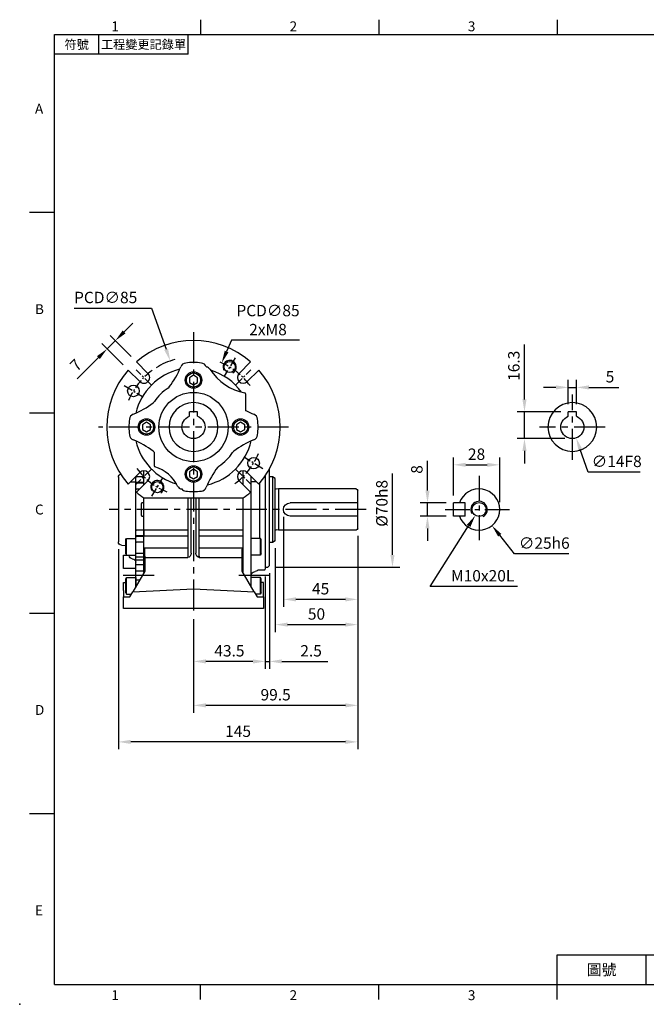
# Model space of a CAD drawing. Extents: x -21 to 920, y -12 to 588.
# Drawn here: x -21 to 359, y -12 to 585 of the extents above; entities that cross this region are included whole.
import ezdxf
from ezdxf.enums import TextEntityAlignment as Align

# ---------------------------------------------------------------- set-up
doc = ezdxf.new("R2010")
doc.units = 0
doc.header["$LTSCALE"] = 15
doc.header["$MEASUREMENT"] = 0
doc.linetypes.add('CENTER', pattern=[2, 1.25, -0.25, 0.25, -0.25])
doc.layers.get('0').update_dxf_attribs({"linetype": 'CONTINUOUS'})
doc.layers.get('Defpoints').update_dxf_attribs({"linetype": 'CONTINUOUS'})
for name, color, linetype in [('CEN', 2, 'CENTER'), ('DIM', 3, 'CONTINUOUS'), ('HAT', 1, 'CONTINUOUS'), ('MAIN', 7, 'CONTINUOUS'), ('THIN', 1, 'CONTINUOUS')]:
    doc.layers.add(name, color=color, linetype=linetype)
doc.styles.add('ATTDEF', font='txt')
doc.styles.get("Standard").update_dxf_attribs({"font": 'SIMPLEX.SHX'})
doc.dimstyles.new('C', dxfattribs={"dimscale": 3, "dimtxt": 2.3, "dimasz": 2.5, "dimexe": 1, "dimexo": 1, "dimgap": 1, "dimtad": 1, "dimtoh": 1, "dimdec": 4, "dimdsep": 46, "dimtxsty": 'Standard', "dimcen": 0, "dimclrd": 256, "dimclre": 256, "dimclrt": 256, "dimadec": 0, "dimazin": 0, "dimtfac": 0.6, "dimtdec": 4, "dimtofl": 0, "dimtmove": 0, "dimatfit": 3, "dimfxl": 0, "dimtolj": 1, "dimarcsym": 0})
doc.dimstyles.new('L', dxfattribs={"dimscale": 3, "dimtxt": 2.3, "dimasz": 2.5, "dimexe": 1.5, "dimexo": 1.5, "dimgap": 1, "dimtad": 1, "dimdec": 3, "dimdsep": 46, "dimtxsty": 'Standard', "dimcen": 0, "dimclrd": 256, "dimclre": 256, "dimclrt": 256, "dimaunit": 1, "dimazin": 2, "dimtfac": 0.6, "dimtdec": 3, "dimtmove": 0, "dimatfit": 3, "dimfxl": 0, "dimtolj": 1, "dimarcsym": 0})

# ---------------------------------------------------------------- blocks, each defined once
blk = doc.blocks.new('GJA420')
at = {"color": 0}
for p, q in [((29.5, 195), (29.5, 192)), ((65.5, 195), (65.5, 192)), ((101.5, 195), (101.5, 192)), ((0, 192), (275, 192)), ((0, 0), (0, 192)), ((9, 188), (9, 192)), ((27, 188), (27, 192)), ((27, 188), (0, 188)), ((0, 156), (-5, 156)), ((0, 115.5), (-5, 115.5)), ((0, 75), (-5, 75)), ((0, 34.5), (-5, 34.5)), ((101.5, 6), (275, 6)), ((101.5, 0), (101.5, 6)), ((119.5, 0), (119.5, 6)), ((0, 0), (275, 0)), ((29.5, -3), (29.5, 0)), ((65.5, -3), (65.5, 0)), ((101.5, -3), (101.5, 0))]:
    blk.add_line(p, q, dxfattribs=at)
blk.add_point((-7, -4), dxfattribs=at)
for s, p in [('1', (11.5, 192.66)), ('2', (47.5, 192.66)), ('3', (83.5, 192.66)), ('A', (-3.91, 176)), ('B', (-3.91, 135.5)), ('C', (-3.91, 95)), ('D', (-3.91, 54.5)), ('E', (-3.91, 14)), ('1', (11.5, -3.16)), ('2', (47.5, -3.16)), ('3', (83.5, -3.16))]:
    blk.add_text(s, height=2, dxfattribs=at).set_placement(p)
at = {"color": 0, "attachment_point": 5}
for s, insert, char_height, width in [('{\\f標楷體|b0|i0|c136|p65;符號}', (4.51, 190), 1.8, 6), ('{\\fDFKai-SB|b0|i0|c136|p65;工程變更記錄單}', (18, 190), 1.8, 17.9481), ('\\f標楷體|b0|i0|c136|p65;圖號', (110.5, 3), 2.2, 7)]:
    blk.add_mtext(s, dxfattribs=dict(at, insert=insert, char_height=char_height, width=width))
at = {"color": 4, "style": 'ATTDEF'}
blk.add_attdef('料號', text='', height=2.5, dxfattribs=at).set_placement((120.5, 3), align=Align.MIDDLE_LEFT)
for tag, p in [('比例', (200.5, 3)), ('版本', (236.5, 3))]:
    blk.add_attdef(tag, text='', height=2.5, dxfattribs=at).set_placement(p, align=Align.MIDDLE_CENTER)
blk = doc.blocks.new('A$C35af4b1a')
at = {"layer": 'MAIN'}
for p, q in [((-49.5, -31.1), (-47.77, -30.1)), ((-49.5, -68.9), (-49.5, -31.1)), ((-47.77, -30.1), (-47.77, -69.9)), ((-47.77, -30.1), (-46, -30.1)), ((-99.5, -61.5), (-99.5, -38.5)), ((-98.5, -37.5), (-51.5, -37.5)), ((-51.5, -37.5), (-51.5, -62.5)), ((-99.5, -46), (-58.5, -46)), ((-99.5, -54), (-58.5, -54)), ((-98.5, -62.5), (-51.5, -62.5)), ((-51.5, -62.5), (-50.16, -62.3)), ((-49.5, -68.9), (-47.77, -69.9)), ((-47.77, -69.9), (-46, -69.9))]:
    blk.add_line(p, q, dxfattribs=at)
at = {"layer": 'MAIN', "ltscale": 0.2}
blk.add_line((-51.5, -37.5), (-50.16, -37.7), dxfattribs=at)
at = {"layer": 'MAIN'}
for centre, radius, start, end in [((-98.5, -38.5), 1, 90, 180), ((-50.04, -36.91), 0.8, 261.53168, 312.34541), ((-58.5, -50), 4, 270, 90), ((-98.5, -61.5), 1, 180, 270), ((-50.04, -63.09), 0.8, 47.65459, 98.46832)]:
    blk.add_arc(centre, radius, start, end, dxfattribs=at)
blk = doc.blocks.new('*D11')
at = {"layer": 'Defpoints', "color": 0}
for p in [(138.79, 288), (183.79, 276.5), (138.79, 233.52)]:
    blk.add_point(p, dxfattribs=at)
at = {"layer": 'DIM', "lineweight": -2}
for p, q in [((138.79, 283.5), (138.79, 229.02)), ((183.79, 272), (183.79, 229.02)), ((176.29, 233.52), (146.29, 233.52))]:
    blk.add_line(p, q, dxfattribs=at)
at = {"layer": 'DIM'}
for points in [[(146.29, 234.77), (146.29, 232.27), (138.79, 233.52)], [(176.29, 234.77), (176.29, 232.27), (183.79, 233.52)]]:
    blk.add_solid(points, dxfattribs=at)
at = {"layer": 'DIM', "insert": (161.29, 239.97), "char_height": 6.9, "attachment_point": 5}
blk.add_mtext('\\A1;45', dxfattribs=at)
blk = doc.blocks.new('*D12')
at = {"layer": 'Defpoints', "color": 0}
for p in [(183.79, 276.5), (133.79, 269.1), (183.79, 218.22)]:
    blk.add_point(p, dxfattribs=at)
at = {"layer": 'DIM', "lineweight": -2}
for p, q in [((183.79, 272), (183.79, 213.72)), ((133.79, 264.6), (133.79, 213.72)), ((141.29, 218.22), (176.29, 218.22))]:
    blk.add_line(p, q, dxfattribs=at)
at = {"layer": 'DIM'}
for points in [[(141.29, 219.47), (141.29, 216.97), (133.79, 218.22)], [(176.29, 219.47), (176.29, 216.97), (183.79, 218.22)]]:
    blk.add_solid(points, dxfattribs=at)
at = {"layer": 'DIM', "insert": (158.79, 224.67), "char_height": 6.9, "attachment_point": 5}
blk.add_mtext('\\A1;50', dxfattribs=at)
blk = doc.blocks.new('*D13')
at = {"layer": 'Defpoints', "color": 0}
for p in [(183.79, 276.5), (84.29, 226), (84.29, 169.26)]:
    blk.add_point(p, dxfattribs=at)
at = {"layer": 'DIM', "lineweight": -2}
for p, q in [((183.79, 272), (183.79, 164.76)), ((84.29, 221.5), (84.29, 164.76)), ((176.29, 169.26), (91.79, 169.26))]:
    blk.add_line(p, q, dxfattribs=at)
at = {"layer": 'DIM'}
for points in [[(91.79, 170.51), (91.79, 168.01), (84.29, 169.26)], [(176.29, 170.51), (176.29, 168.01), (183.79, 169.26)]]:
    blk.add_solid(points, dxfattribs=at)
at = {"layer": 'DIM', "insert": (134.04, 175.71), "char_height": 6.9, "attachment_point": 5}
blk.add_mtext('\\A1;99.5', dxfattribs=at)
blk = doc.blocks.new('*D14')
at = {"layer": 'Defpoints', "color": 0}
for p in [(127.79, 251.8), (130.29, 254), (130.29, 195.9)]:
    blk.add_point(p, dxfattribs=at)
at = {"layer": 'DIM', "lineweight": -2}
for p, q in [((127.79, 247.3), (127.79, 191.4)), ((130.29, 249.5), (130.29, 191.4)), ((120.29, 195.9), (112.79, 195.9)), ((127.79, 195.9), (130.29, 195.9)), ((137.79, 195.9), (165.75, 195.9))]:
    blk.add_line(p, q, dxfattribs=at)
at = {"layer": 'DIM'}
for points in [[(120.29, 197.15), (120.29, 194.65), (127.79, 195.9)], [(137.79, 197.15), (137.79, 194.65), (130.29, 195.9)]]:
    blk.add_solid(points, dxfattribs=at)
at = {"layer": 'DIM', "insert": (155.52, 202.35), "char_height": 6.9, "attachment_point": 5}
blk.add_mtext('\\A1;2.5', dxfattribs=at)
blk = doc.blocks.new('*D15')
at = {"layer": 'Defpoints', "color": 0}
for p in [(127.79, 251.8), (84.29, 226), (84.29, 195.9)]:
    blk.add_point(p, dxfattribs=at)
at = {"layer": 'DIM', "lineweight": -2}
for p, q in [((127.79, 247.3), (127.79, 191.4)), ((84.29, 221.5), (84.29, 191.4)), ((120.29, 195.9), (91.79, 195.9))]:
    blk.add_line(p, q, dxfattribs=at)
at = {"layer": 'DIM'}
for points in [[(91.79, 197.15), (91.79, 194.65), (84.29, 195.9)], [(120.29, 197.15), (120.29, 194.65), (127.79, 195.9)]]:
    blk.add_solid(points, dxfattribs=at)
at = {"layer": 'DIM', "insert": (106.04, 202.35), "char_height": 6.9, "attachment_point": 5}
blk.add_mtext('\\A1;43.5', dxfattribs=at)
blk = doc.blocks.new('*D16')
at = {"layer": 'Defpoints', "color": 0}
for p in [(183.79, 276.5), (38.79, 268.4), (38.79, 147.11)]:
    blk.add_point(p, dxfattribs=at)
at = {"layer": 'DIM', "lineweight": -2}
for p, q in [((183.79, 272), (183.79, 142.61)), ((38.79, 263.9), (38.79, 142.61)), ((176.29, 147.11), (46.29, 147.11))]:
    blk.add_line(p, q, dxfattribs=at)
at = {"layer": 'DIM'}
for points in [[(46.29, 148.36), (46.29, 145.86), (38.79, 147.11)], [(176.29, 148.36), (176.29, 145.86), (183.79, 147.11)]]:
    blk.add_solid(points, dxfattribs=at)
at = {"layer": 'DIM', "insert": (111.29, 153.56), "char_height": 6.9, "attachment_point": 5}
blk.add_mtext('\\A1;145', dxfattribs=at)
blk = doc.blocks.new('*D19')
at = {"layer": 'Defpoints', "color": 0}
for p in [(226.03, 292), (241.76, 292), (241.76, 284)]:
    blk.add_point(p, dxfattribs=at)
at = {"layer": 'DIM', "lineweight": -2}
for p, q in [((226.03, 299.5), (226.03, 317.6)), ((237.26, 292), (221.53, 292)), ((226.03, 284), (226.03, 292)), ((237.26, 284), (221.53, 284)), ((226.03, 276.5), (226.03, 269))]:
    blk.add_line(p, q, dxfattribs=at)
at = {"layer": 'DIM'}
for points in [[(224.78, 299.5), (227.28, 299.5), (226.03, 292)], [(224.78, 276.5), (227.28, 276.5), (226.03, 284)]]:
    blk.add_solid(points, dxfattribs=at)
at = {"layer": 'DIM', "insert": (219.58, 312.3), "char_height": 6.9, "attachment_point": 5, "rotation": 90}
blk.add_mtext('\\A1;8', dxfattribs=at)
blk = doc.blocks.new('*D20')
at = {"layer": 'Defpoints', "color": 0}
for p in [(269.76, 315.11), (241.76, 292), (269.76, 288)]:
    blk.add_point(p, dxfattribs=at)
at = {"layer": 'DIM', "lineweight": -2}
for p, q in [((241.76, 296.5), (241.76, 319.61)), ((269.76, 292.5), (269.76, 319.61)), ((249.26, 315.11), (262.26, 315.11))]:
    blk.add_line(p, q, dxfattribs=at)
at = {"layer": 'DIM'}
for points in [[(249.26, 316.36), (249.26, 313.86), (241.76, 315.11)], [(262.26, 316.36), (262.26, 313.86), (269.76, 315.11)]]:
    blk.add_solid(points, dxfattribs=at)
at = {"layer": 'DIM', "insert": (255.76, 321.56), "char_height": 6.9, "attachment_point": 5}
blk.add_mtext('\\A1;28', dxfattribs=at)
blk = doc.blocks.new('M10')
at = {"layer": 'MAIN'}
blk.add_circle((0, 0), 4.25, dxfattribs=at)
at = {"layer": 'THIN'}
blk.add_arc((0, 0), 5, 300.0912, 210, dxfattribs=at)
blk = doc.blocks.new('A$Ca2fe3042')
at = {"layer": 'MAIN'}
for p, q in [((-8.5, 4), (-15.5, 4)), ((-15.5, -4), (-15.5, 4)), ((-8.5, -4), (-8.5, 4)), ((-8.5, -4), (-15.5, -4))]:
    blk.add_line(p, q, dxfattribs=at)
blk.add_arc((0, 0), 12.5, 198.66292, 161.33708, dxfattribs=at)
at = {"layer": 'HAT'}
blk.add_blockref('M10', (0, 0), dxfattribs=at)
blk = doc.blocks.new('*D21')
at = {"layer": 'Defpoints', "color": 0}
for p in [(259.54, 291.59), (254.98, 284.41)]:
    blk.add_point(p, dxfattribs=at)
at = {"layer": 'DIM', "lineweight": -2}
for p, q in [((227.65, 241.38), (250.96, 278.08)), ((280.65, 241.38), (227.65, 241.38))]:
    blk.add_line(p, q, dxfattribs=at)
at = {"layer": 'DIM'}
blk.add_solid([(249.91, 278.75), (252.02, 277.41), (254.98, 284.41)], dxfattribs=at)
at = {"layer": 'DIM', "insert": (259.46, 247.83), "char_height": 6.9, "attachment_point": 5}
blk.add_mtext('\\A1;M10x20L', dxfattribs=at)
blk = doc.blocks.new('*D22')
at = {"layer": 'Defpoints', "color": 0}
for p in [(249.43, 297.74), (265.1, 278.26)]:
    blk.add_point(p, dxfattribs=at)
at = {"layer": 'DIM', "lineweight": -2}
for p, q in [((278.83, 261.2), (269.8, 272.42)), ((311.73, 261.2), (278.83, 261.2))]:
    blk.add_line(p, q, dxfattribs=at)
at = {"layer": 'DIM'}
blk.add_solid([(270.78, 273.2), (268.83, 271.64), (265.1, 278.26)], dxfattribs=at)
at = {"layer": 'DIM', "insert": (296.78, 267.65), "char_height": 6.9, "attachment_point": 5}
blk.add_mtext('\\A1;∅25h6', dxfattribs=at)
blk = doc.blocks.new('*D24')
at = {"layer": 'Defpoints', "color": 0}
for p in [(129.29, 323), (204.82, 323), (129.29, 253)]:
    blk.add_point(p, dxfattribs=at)
at = {"layer": 'DIM', "lineweight": -2}
for p, q in [((204.82, 260.5), (204.82, 309.86)), ((133.79, 253), (209.32, 253))]:
    blk.add_line(p, q, dxfattribs=at)
at = {"layer": 'DIM'}
blk.add_solid([(203.57, 260.5), (206.07, 260.5), (204.82, 253)], dxfattribs=at)
at = {"layer": 'DIM', "insert": (198.37, 291.75), "char_height": 6.9, "attachment_point": 5, "rotation": 90}
blk.add_mtext('\\A1;%%C70h8', dxfattribs=at)
blk = doc.blocks.new('_None')
blk = doc.blocks.new('A$C885441d6')
at = {"layer": 'MAIN'}
for p, q in [((-46, -50), (-46, -25.3)), ((-43.5, -29.39), (-43.5, -31.11)), ((-30, -34.95), (-30, -26.55)), ((30, -34.95), (30, -26.55)), ((-43.5, -31.11), (-43.5, -68.89)), ((-40, -34.01), (-40, -67.58)), ((-38.19, -33.24), (-35, -33.24)), ((-35, -33.24), (-35, -30.05)), ((-35, -96.94), (-35, -30.05)), ((30.5, -30.27), (30, -30.18)), ((30.5, -33.7), (30, -33.6)), ((30.5, -34), (30, -33.89)), ((30.5, -30.27), (34.5, -30.27)), ((30.5, -33.7), (34.5, -33.7)), ((30.5, -34), (34.5, -34)), ((35, -30.11), (35, -30.05)), ((35, -33.24), (35, -30.05)), ((35, -33.53), (35, -30.11)), ((38.19, -33.24), (35, -33.24)), ((35, -33.82), (35, -33.53)), ((35, -37.58), (35, -33.82)), ((45.5, -30.4), (45.5, -69.6)), ((32.63, -37.58), (34.5, -37.58)), ((35, -37.58), (34.5, -37.58)), ((35, -62.42), (35, -37.58)), ((-30, -88.28), (-30, -43)), ((30, -88.28), (30, -43)), ((30, -45.7), (30.3, -46)), ((30.3, -46), (30.5, -46)), ((30.5, -46), (31.26, -46)), ((31.56, -53.7), (31.56, -46.3)), ((-46, -84), (-46, -50)), ((30, -54.3), (30.3, -54)), ((31.26, -54), (30.3, -54)), ((30, -62.42), (34.5, -62.42)), ((35, -62.42), (34.5, -62.42)), ((35, -66.18), (35, -62.42)), ((-43.5, -68.89), (-43.5, -72.95)), ((-41, -68.27), (-40.6, -67.58)), ((-41, -76.89), (-41, -68.27)), ((-40.6, -67.58), (-35, -67.58)), ((-40.6, -77.58), (-40.6, -67.58)), ((-35, -77.58), (-35, -67.58)), ((30, -66), (34.5, -66)), ((30, -66.3), (34.5, -66.3)), ((30, -69.73), (34.5, -69.73)), ((35, -66.47), (35, -66.18)), ((35, -69.89), (35, -66.47)), ((40.6, -67.58), (35, -67.58)), ((35, -77.58), (35, -67.58)), ((35, -76.35), (35, -69.89)), ((41, -68.27), (40.6, -67.58)), ((40.6, -77.58), (40.6, -67.58)), ((41, -76.89), (41, -68.27)), ((43.6, -71.6), (41, -71.74)), ((-43.5, -72.95), (-43.5, -75.84)), ((-43.5, -75.84), (-43.5, -86)), ((-41, -76.89), (-40.6, -77.58)), ((-40.6, -77.58), (-35, -77.58)), ((30, -76.76), (34.5, -76.76)), ((35, -78.47), (35, -76.35)), ((40.6, -77.58), (35, -77.58)), ((39, -77.89), (39, -77.58)), ((41, -76.89), (40.6, -77.58)), ((30, -78.88), (34.5, -78.88)), ((30, -80.78), (34.5, -80.78)), ((30, -83.56), (34.5, -83.56)), ((35, -80.29), (35, -78.47)), ((35, -83.2), (35, -80.29)), ((35, -87.12), (35, -83.2)), ((37.1, -79.89), (36.9, -79.9)), ((-45, -85), (-46, -84)), ((-43.5, -85), (-45, -85)), ((-43.5, -86), (-43.5, -86.2)), ((-43.2, -86.5), (-43.5, -86.2)), ((-40, -86.5), (-43.2, -86.5)), ((-36.83, -87.69), (-37.36, -87.64)), ((30, -87.47), (34.5, -87.47)), ((35, -92.72), (35, -87.12)), ((-41, -91.99), (-40.6, -91.29)), ((-41, -100.6), (-41, -91.99)), ((-40.6, -91.29), (-35, -91.29)), ((-40.6, -101.29), (-40.6, -91.29)), ((-35, -96.94), (-35, -91.29)), ((32.61, -92.81), (34.5, -92.81)), ((40.6, -91.29), (35, -91.29)), ((35, -91.29), (35, -96.94)), ((35, -95.81), (35, -92.72)), ((41, -91.99), (40.6, -91.29)), ((40.6, -101.29), (40.6, -91.29)), ((41, -100.6), (41, -91.99)), ((-41, -100.6), (-40.6, -101.29)), ((-40.6, -101.29), (-37.51, -101.29)), ((34.49, -96.05), (34.5, -96.05)), ((35, -96.94), (35, -95.81)), ((40.6, -101.29), (37.51, -101.29)), ((41, -100.6), (40.6, -101.29))]:
    blk.add_line(p, q, dxfattribs=at)
at = {"layer": 'MAIN', "flags": 128}
for points in [[(35, -30.11), (34.99, -30.14), (34.96, -30.17), (34.92, -30.2), (34.85, -30.23), (34.78, -30.25), (34.69, -30.26), (34.6, -30.27), (34.5, -30.27)], [(35, -33.53), (34.99, -33.57), (34.96, -33.6), (34.92, -33.63), (34.85, -33.65), (34.78, -33.67), (34.69, -33.69), (34.6, -33.7), (34.5, -33.7)], [(35, -33.82), (34.99, -33.85), (34.96, -33.89), (34.92, -33.92), (34.85, -33.94), (34.78, -33.97), (34.69, -33.98), (34.6, -33.99), (34.5, -34)], [(35, -66.18), (34.99, -66.15), (34.96, -66.11), (34.92, -66.08), (34.85, -66.06), (34.78, -66.03), (34.69, -66.02), (34.6, -66.01), (34.5, -66)], [(35, -66.47), (34.99, -66.43), (34.96, -66.4), (34.92, -66.37), (34.85, -66.35), (34.78, -66.33), (34.69, -66.31), (34.6, -66.3), (34.5, -66.3)], [(35, -69.89), (34.99, -69.86), (34.96, -69.83), (34.92, -69.8), (34.85, -69.77), (34.78, -69.75), (34.69, -69.74), (34.6, -69.73), (34.5, -69.73)], [(35, -95.81), (34.99, -95.86), (34.96, -95.9), (34.92, -95.94), (34.85, -95.98), (34.78, -96.01), (34.69, -96.03), (34.6, -96.04), (34.5, -96.05)]]:
    blk.add_lwpolyline(points, dxfattribs=at)
at = {"layer": 'MAIN'}
for centre, radius, start, end in [((43.5, -30.4), 2, 0, 72.61195), ((43.5, -69.6), 2, 273, 0), ((34.54, -76.3), 0.46, 264.69489, 353.46252), ((34.54, -78.42), 0.46, 264.69515, 353.46226), ((34.5, -80.28), 0.496, 269.56405, 359.55769), ((34.56, -83.11), 0.446, 261.95012, 348.5785), ((37, -81.9), 2, 93, 180), ((37, -77.89), 2, 273, 0), ((-40, -88.5), 2, 45.42275, 90), ((-37.19, -85.65), 2, 225.42275, 265), ((-37, -89.68), 2, 0, 85), ((34.56, -87.03), 0.446, 261.95114, 348.57805), ((34.62, -92.02), 0.794, 261.2164, 298.4968)]:
    blk.add_arc(centre, radius, start, end, dxfattribs=at)
at = {"layer": 'MAIN', "extrusion": (0, 0, -1)}
for centre, major_axis, start_param, end_param in [((31.26, -46.3), (0.302, 0), 4.712389, 6.283185), ((31.26, -53.7), (-0.302, 0), 3.141593, 4.712389)]:
    blk.add_ellipse(centre, major_axis=major_axis, ratio=0.994522, start_param=start_param, end_param=end_param, dxfattribs=at)
blk = doc.blocks.new('MT本體-前-右')
at = {"layer": 'CEN'}
for p, q in [((-46.16, -90), (-23.84, -90)), ((23.84, -90), (46.16, -90))]:
    blk.add_line(p, q, dxfattribs=at)
at = {"layer": 'MAIN'}
for p, q in [((-30, -62.42), (-30, -43.08)), ((-3.5, -62.42), (-3.5, -43)), ((-1.5, -43), (-1.5, -76.52)), ((1.5, -76.52), (1.5, -43)), ((3.5, -43), (3.5, -62.42)), ((30, -62.42), (30, -43.08)), ((-30, -62.42), (-3.5, -62.42)), ((-30, -66), (-30, -62.42)), ((-3.5, -66), (-3.5, -62.42)), ((3.5, -62.42), (3.5, -66)), ((3.5, -62.42), (30, -62.42)), ((30, -62.42), (30, -66)), ((-30, -73.15), (-30, -66)), ((-3.5, -66), (-30, -66)), ((-3.5, -73.15), (-3.5, -66)), ((3.5, -66), (3.5, -73.15)), ((30, -66), (3.5, -66)), ((30, -73.15), (30, -66)), ((-3.5, -73.15), (-30, -73.15)), ((-30, -74.77), (-30, -73.15)), ((-30, -78.99), (-30, -74.77)), ((-29.5, -78.37), (-29.5, -74.06)), ((-3.5, -78.37), (-3.5, -73.15)), ((30, -73.15), (3.5, -73.15)), ((3.5, -73.15), (3.5, -78.37)), ((29.5, -78.37), (29.5, -74.06)), ((30, -74.77), (30, -73.15)), ((30, -78.99), (30, -74.77)), ((42.5, -77.75), (39.27, -77.58)), ((-30, -80.78), (-30, -78.99)), ((-30, -83.56), (-30, -80.78)), ((-30, -87.47), (-30, -83.56)), ((-29.5, -79.13), (-29.5, -78.37)), ((-29.5, -87.41), (-29.5, -79.13)), ((-3.5, -79.13), (-29.5, -79.13)), ((-3.5, -78.37), (-3.5, -79.13)), ((3.5, -78.37), (3.5, -79.13)), ((29.5, -79.13), (3.5, -79.13)), ((29.5, -78.37), (29.5, -79.13)), ((29.5, -79.13), (29.5, -87.41)), ((30, -80), (30, -78.99)), ((30, -80), (30, -81.36)), ((30, -82.98), (30, -81.36)), ((30, -82.98), (30, -83.61)), ((42.5, -85.75), (42.5, -77.75)), ((-36.77, -100), (-29.5, -87.41)), ((-30, -88.28), (-30, -87.47)), ((29.5, -87.41), (36.77, -100)), ((30, -87.42), (30, -83.61)), ((30, -87.42), (30, -88.28)), ((35, -85.75), (42.5, -85.75)), ((-42.5, -94.25), (-41, -94.25)), ((-42.5, -99), (-42.5, -94.25)), ((42.5, -94.25), (41, -94.25)), ((42.5, -99), (42.5, -94.25)), ((-42.5, -103), (-42.5, -99)), ((-36.77, -100), (-38.5, -103)), ((0, -98.07), (-36.77, -100)), ((36.77, -100), (0, -98.07)), ((38.5, -103), (36.77, -100)), ((42.5, -99), (42.5, -103)), ((-42.5, -103), (-42.5, -110)), ((-38.5, -103), (-42.5, -103)), ((42.5, -103), (38.5, -103)), ((42.5, -110), (42.5, -103)), ((-42.5, -110), (42.5, -110))]:
    blk.add_line(p, q, dxfattribs=at)
at = {"layer": 'MAIN', "flags": 128}
for points in [[(-30, -73.15), (-29.63, -73.57), (-29.5, -74.06)], [(29.5, -74.06), (29.63, -73.58), (30, -73.15)]]:
    blk.add_lwpolyline(points, dxfattribs=at)
at = {"layer": 'MAIN'}
for centre, major_axis, start_param, end_param in [((-3.5, -76.52), (0, 2.61), 3.141593, 4.712389), ((3.5, -76.52), (0, -2.61), 4.712389, 6.283185)]:
    blk.add_ellipse(centre, major_axis=major_axis, ratio=0.766044, start_param=start_param, end_param=end_param, dxfattribs=at)
blk = doc.blocks.new('*D60')
at = {"layer": 'Defpoints', "color": 0}
for p in [(316.29, 362.05), (311.29, 347.3), (316.29, 347.3)]:
    blk.add_point(p, dxfattribs=at)
at = {"layer": 'DIM', "lineweight": -2}
for p, q in [((311.29, 351.8), (311.29, 366.55)), ((316.29, 351.8), (316.29, 366.55)), ((303.79, 362.05), (296.29, 362.05)), ((311.29, 362.05), (316.29, 362.05)), ((323.79, 362.05), (341.89, 362.05))]:
    blk.add_line(p, q, dxfattribs=at)
at = {"layer": 'DIM'}
for points in [[(303.79, 363.3), (303.79, 360.8), (311.29, 362.05)], [(323.79, 363.3), (323.79, 360.8), (316.29, 362.05)]]:
    blk.add_solid(points, dxfattribs=at)
at = {"layer": 'DIM', "insert": (336.59, 368.5), "char_height": 6.9, "attachment_point": 5}
blk.add_mtext('\\A1;5', dxfattribs=at)
blk = doc.blocks.new('D71')
for p, q in [((-2.5, 9.3), (2.5, 9.3)), ((-2.5, 6.54), (-2.5, 9.3)), ((2.5, 6.54), (2.5, 9.3))]:
    blk.add_line(p, q)
blk.add_arc((0, 0), 7, 110.92483, 69.07517)
at = {"layer": 'MAIN'}
blk.add_circle((0, 0), 14.8, dxfattribs=at)
blk = doc.blocks.new('*D61')
at = {"layer": 'Defpoints', "color": 0}
for p in [(311.46, 344.6), (316.11, 331.4)]:
    blk.add_point(p, dxfattribs=at)
at = {"layer": 'DIM', "lineweight": -2}
for p, q in [((323.37, 310.74), (318.59, 324.32)), ((354.96, 310.74), (323.37, 310.74))]:
    blk.add_line(p, q, dxfattribs=at)
at = {"layer": 'DIM'}
blk.add_solid([(319.77, 324.74), (317.41, 323.91), (316.11, 331.4)], dxfattribs=at)
at = {"layer": 'DIM', "insert": (340.66, 317.19), "char_height": 6.9, "attachment_point": 5}
blk.add_mtext('\\A1;∅14F8', dxfattribs=at)
blk = doc.blocks.new('*D62')
at = {"layer": 'Defpoints', "color": 0}
for p in [(284.79, 347.3), (311.29, 347.3), (313.79, 331)]:
    blk.add_point(p, dxfattribs=at)
at = {"layer": 'DIM', "lineweight": -2}
for p, q in [((284.79, 354.8), (284.79, 388.01)), ((306.79, 347.3), (280.29, 347.3)), ((284.79, 331), (284.79, 347.3)), ((309.29, 331), (280.29, 331)), ((284.79, 323.5), (284.79, 316))]:
    blk.add_line(p, q, dxfattribs=at)
at = {"layer": 'DIM'}
for points in [[(283.54, 354.8), (286.04, 354.8), (284.79, 347.3)], [(283.54, 323.5), (286.04, 323.5), (284.79, 331)]]:
    blk.add_solid(points, dxfattribs=at)
at = {"layer": 'DIM', "insert": (278.34, 375.16), "char_height": 6.9, "attachment_point": 5, "rotation": 90}
blk.add_mtext('\\A1;16.3', dxfattribs=at)
blk = doc.blocks.new('*D88')
at = {"layer": 'Defpoints', "color": 0}
for p in [(70.19, 378.09), (98.39, 297.91)]:
    blk.add_point(p, dxfattribs=at)
at = {"layer": 'DIM', "lineweight": -2}
for p, q in [((12.01, 410.12), (58.92, 410.12)), ((58.92, 410.12), (67.7, 385.17))]:
    blk.add_line(p, q, dxfattribs=at)
blk.add_arc((84.29, 338), 42.5, 105.33312, 122.15818, dxfattribs=at)
at = {"layer": 'DIM'}
blk.add_solid([(68.88, 385.58), (66.52, 384.75), (70.19, 378.09)], dxfattribs=at)
at = {"layer": 'DIM', "insert": (31.07, 416.57), "char_height": 6.9, "attachment_point": 5}
blk.add_mtext('\\A1;PCD∅85', dxfattribs=at)
blk = doc.blocks.new('*D89')
at = {"layer": 'Defpoints', "color": 0}
for p in [(31.95, 385.39), (49.72, 377.52), (44.77, 372.57)]:
    blk.add_point(p, dxfattribs=at)
at = {"layer": 'DIM', "lineweight": -2}
for p, q in [((42.2, 395.64), (47.51, 400.94)), ((41.59, 375.75), (28.77, 388.57)), ((36.9, 390.34), (31.95, 385.39)), ((46.54, 380.7), (33.72, 393.52)), ((26.65, 380.08), (13.85, 367.29))]:
    blk.add_line(p, q, dxfattribs=at)
at = {"layer": 'DIM'}
for points in [[(41.32, 396.52), (43.09, 394.76), (36.9, 390.34)], [(25.76, 380.97), (27.53, 379.2), (31.95, 385.39)]]:
    blk.add_solid(points, dxfattribs=at)
at = {"layer": 'DIM', "insert": (13.04, 375.59), "char_height": 6.9, "attachment_point": 5, "rotation": 45}
blk.add_mtext('\\A1;7', dxfattribs=at)
blk = doc.blocks.new('*D90')
at = {"layer": 'Defpoints', "color": 0}
for p in [(101.35, 376.93), (67.23, 299.07)]:
    blk.add_point(p, dxfattribs=at)
at = {"layer": 'DIM', "lineweight": -2}
for p, q in [((107.37, 390.67), (104.36, 383.8)), ((148.48, 390.67), (107.37, 390.67))]:
    blk.add_line(p, q, dxfattribs=at)
at = {"layer": 'DIM'}
blk.add_solid([(103.21, 384.3), (105.5, 383.29), (101.35, 376.93)], dxfattribs=at)
at = {"layer": 'DIM', "insert": (129.42, 402.87), "char_height": 6.9, "attachment_point": 5}
blk.add_mtext('\\A1;PCD∅85\\P2xM8', dxfattribs=at)
blk = doc.blocks.new('BM06')
at = {"layer": 'MAIN'}
blk.add_lwpolyline([(-2.5, -1.44), (0, -2.89), (2.5, -1.44), (2.5, 1.44), (0, 2.89), (-2.5, 1.44)], close=True, dxfattribs=at)
for radius in [5, 4.31]:
    blk.add_circle((0, 0), radius, dxfattribs=at)
blk = doc.blocks.new('M08')
at = {"layer": 'MAIN'}
blk.add_circle((0, 0), 3.38, dxfattribs=at)
at = {"layer": 'THIN'}
blk.add_arc((0, 0), 4, 300.08718, 210, dxfattribs=at)
blk = doc.blocks.new('D71-分離式-正')
at = {"layer": 'CEN', "ltscale": 0.3}
for p, q in [((25.24, 42), (18.54, 30.86)), ((-25.46, 25.46), (-34.65, 34.65)), ((25.46, 25.46), (34.65, 34.65)), ((-42, 25.24), (-30.86, 18.54)), ((42, -25.24), (30.86, -18.54)), ((-25.46, -25.46), (-34.65, -34.65)), ((25.46, -25.46), (34.65, -34.65)), ((-25.24, -42), (-18.54, -30.86))]:
    blk.add_line(p, q, dxfattribs=at)
for start, end in [(36.20259, 67.77145), (126.20259, 157.77145), (306.20259, 337.77145), (216.20259, 247.77145)]:
    blk.add_arc((0, 0), 42.5, start, end, dxfattribs=at)
at = {"layer": 'MAIN'}
for p, q in [((-27.58, 32.53), (-34.57, 39.52)), ((34.57, 39.52), (27.58, 32.53)), ((-39.52, 34.57), (-32.53, 27.58)), ((32.53, 27.58), (39.52, 34.57)), ((-14.66, 24.36), (-15.41, 23.67)), ((31.51, 20.23), (31.51, 10.38)), ((-23.67, 15.41), (-24.36, 14.66)), ((-24.36, -14.66), (-23.69, -15.37)), ((-23.69, -23.65), (-23.69, -15.37)), ((23.67, -15.41), (24.36, -14.66)), ((14.66, -24.36), (15.41, -23.67)), ((-32.53, -27.58), (-39.52, -34.57)), ((39.52, -34.57), (32.53, -27.58)), ((-34.57, -39.52), (-27.58, -32.53)), ((27.58, -32.53), (34.57, -39.52)), ((-30.12, -43), (30.12, -43))]:
    blk.add_line(p, q, dxfattribs=at)
for centre, radius in [((-36.43, 21.89), 3.5), ((0, 0), 21), ((36.43, -21.89), 3.5)]:
    blk.add_circle(centre, radius, dxfattribs=at)
for centre, radius, start, end in [((0, 0), 52.5, 48.82255, 131.17745), ((-55.64, 55.64), 51.55, 322.64699, 338.23133), ((-4.29, 35.13), 3.74, 96.96241, 158.23133), ((0, 0), 39.13, 83.03759, 96.96241), ((4.29, 35.13), 3.74, 21.76867, 83.03759), ((55.64, 55.64), 51.55, 201.76867, 201.8502), ((7.43, 33.47), 3, 32.63245, 83.19734), ((0, 0), 52.5, 138.82255, 221.17745), ((0, 0), 36, 103.48169, 166.51831), ((-30.05, 30.05), 3.5, 225, 45), ((37.33, 52.62), 32.5, 212.63395, 258.9585), ((0, 0), 36, 36.01929, 73.2725), ((0, 0), 52.5, 318.82255, 41.17745), ((0, 0), 28.24, 123.06347, 146.93653), ((31.01, 20.23), 0.5, 359.99648, 78.96195), ((-55.64, 55.64), 51.55, 291.76867, 307.35301), ((-35.13, 4.29), 3.74, 111.76867, 173.03759), ((32.01, 10.38), 0.5, 179.99851, 242.43165), ((55.64, 55.64), 51.55, 242.42986, 248.23133), ((35.13, 4.29), 3.74, 6.96241, 68.23133), ((0, 0), 39.13, 173.03759, 186.96241), ((0, 0), 39.13, 353.03759, 6.96241), ((-35.13, -4.29), 3.74, 186.96241, 248.23133), ((35.13, -4.29), 3.74, 291.76867, 353.03759), ((-55.64, -55.64), 51.55, 52.64571, 68.23133), ((0, 0), 36, 193.48169, 253.30345), ((0, 0), 36, 283.48169, 346.51831), ((55.64, -55.64), 51.55, 111.76867, 127.35301), ((0, 0), 28.24, 303.06347, 326.93653), ((-23.19, -23.65), 0.5, 179.99717, 253.11391), ((-30.05, -30.05), 3.5, 315, 135), ((-29.87, -45.66), 22.5, 25.83667, 73.11148), ((55.64, -55.64), 51.55, 142.64699, 158.23133), ((30.05, -30.05), 3.5, 45, 225), ((0, 0), 52.5, 228.82255, 234.98957), ((-6.92, -34.55), 3, 205.83471, 265.56238), ((-4.29, -35.13), 3.74, 220.01773, 263.03759), ((0, 0), 39.13, 263.03759, 276.96241), ((4.29, -35.13), 3.74, 276.96241, 338.23133), ((0, 0), 52.5, 305.01043, 311.17745)]:
    blk.add_arc(centre, radius, start, end, dxfattribs=at)
at = {"layer": 'MAIN', "ltscale": 0.5}
blk.add_arc((30.05, 30.05), 3.5, 135, 315, dxfattribs=at)
at = {"layer": 'DIM'}
for p in [(21.89, 36.43), (-21.89, -36.43)]:
    blk.add_blockref('M08', p, dxfattribs=at)
at = {"layer": 'MAIN'}
for p in [(0, 28.5), (-28.5, 0), (28.5, 0), (0, -28.5)]:
    blk.add_blockref('BM06', p, dxfattribs=at)

msp = doc.modelspace()

# ---------------------------------------------------------------- linework, layer by layer
at = {"layer": 'CEN'}
for p, q in [((84.28823, 395.5), (84.28822, 226)), ((313.785, 318.2), (313.785, 357.8)), ((141.78823, 338), (26.78823, 338)), ((333.585, 338), (293.985, 338)), ((188.78823, 288), (33.28823, 288))]:
    msp.add_line(p, q, dxfattribs=at)
at = {"layer": 'CEN', "ltscale": 0.8}
for p, q in [((257.26311, 308.5), (257.26311, 267.5)), ((236.76311, 288), (277.76311, 288))]:
    msp.add_line(p, q, dxfattribs=at)

# ---------------------------------------------------------------- block references
at = {"layer": 'DIM', "xscale": 3, "yscale": 3, "zscale": 3}
msp.add_blockref('GJA420', (0, 0), dxfattribs=at)
at = {"layer": 'DIM', "xscale": -1}
msp.add_blockref('A$C35af4b1a', (84.28823, 338), dxfattribs=at)
at = {"layer": 'MAIN'}
for name, p in [('D71-分離式-正', (84.28824, 338)), ('A$Ca2fe3042', (257.26311, 288))]:
    msp.add_blockref(name, p, dxfattribs=at)
at = {"layer": 'MAIN', "xscale": -1}
for name, p in [('D71', (84.28823, 338)), ('D71', (313.785, 338)), ('A$C885441d6', (84.28823, 338)), ('MT本體-前-右', (84.28823, 338))]:
    msp.add_blockref(name, p, dxfattribs=at)

# ---------------------------------------------------------------- dimensions: what is measured, and where the dimension line sits
at = {"layer": 'DIM'}
for p1, p2, text, picture, middle in [((98.38936, 297.9075), (70.18711, 378.0925), 'PCD<>', '*D88', (31.06679, 410.11613)), ((259.54192, 291.58741), (254.98431, 284.41259), 'M10x20L', '*D21', (259.45592, 241.37932))]:
    dim = msp.add_diameter_dim_2p(p1=p1, p2=p2, text=text, dimstyle='C', dxfattribs=at)
    dim.commit()
    dim.dimension.update_dxf_attribs({"geometry": picture, "text_midpoint": middle, "dimtype": 163})
for p1, p2, text, picture, middle in [((67.2309, 299.07318), (101.34558, 376.92682), 'PCD<>\\P2xM8', '*D90', (129.42296, 402.86569)), ((311.46341, 344.6038), (316.1066, 331.3962), '<>F8', '*D61', (340.66273, 317.18573)), ((249.42553, 297.73767), (265.1007, 278.26233), '<>h6', '*D22', (296.78215, 267.65193))]:
    dim = msp.add_diameter_dim_2p(p1=p1, p2=p2, text=text, dimstyle='C', dxfattribs=at)
    dim.commit()
    dim.dimension.update_dxf_attribs({"geometry": picture, "text_midpoint": middle})
dim = msp.add_aligned_dim(p1=(49.72259, 377.51539), p2=(44.77284, 372.56564), distance=-18.1329, dimstyle='L', dxfattribs=at)
dim.commit()
dim.dimension.update_dxf_attribs({"geometry": '*D89', "text_midpoint": (13.03584, 375.59411)})
for base, p1, p2, angle, picture, middle in [((284.785, 347.3), (313.785, 331), (311.285, 347.3), 90, '*D62', (278.335, 375.15714)), ((316.285, 362.05348), (311.285, 347.3), (316.285, 347.3), 180, '*D60', (336.585, 368.50348)), ((138.78823, 233.51814), (183.78823, 276.5), (138.78823, 288), 180, '*D11', (161.28823, 239.96814)), ((38.78823, 147.10784), (183.78823, 276.5), (38.78823, 268.39793), 180, '*D16', (111.28823, 153.55784)), ((84.28823, 169.25515), (183.78823, 276.5), (84.28823, 226), 180, '*D13', (134.03823, 175.70515)), ((183.78823, 218.2168), (133.78823, 269.1), (183.78823, 276.5), 180, '*D12', (158.78823, 224.6668)), ((84.28823, 195.89912), (127.78823, 251.8), (84.28823, 226), 180, '*D15', (106.03823, 202.34912)), ((130.28823, 195.89912), (127.78823, 251.8), (130.28823, 254), 180, '*D14', (155.5168, 202.34912))]:
    dim = msp.add_linear_dim(base=base, p1=p1, p2=p2, angle=angle, dimstyle='L', dxfattribs=at)
    dim.commit()
    dim.dimension.update_dxf_attribs({"geometry": picture, "text_midpoint": middle})
dim = msp.add_linear_dim(base=(204.82341, 323), p1=(129.28827, 253), p2=(129.28827, 323), angle=90, text='%%C<>h8', dimstyle='L', override={"dimblk2": 'None', "dimsah": 1, "dimse2": 1, "dimsd2": 1}, dxfattribs=at)
dim.commit()
dim.dimension.update_dxf_attribs({"geometry": '*D24', "text_midpoint": (198.37341, 291.75)})
for base, p1, p2, angle, override, picture, middle in [((269.76311, 315.11052), (241.76311, 292), (269.76311, 288), 180, {"dimtp": 1e-07, "dimtm": 0.2}, '*D20', (255.76311, 321.56052)), ((226.03437, 292), (241.76311, 284), (241.76311, 292), 90, {"dimtp": 0.015, "dimtm": 0.015, "dimtfac": 0.75}, '*D19', (219.58437, 312.3))]:
    dim = msp.add_linear_dim(base=base, p1=p1, p2=p2, angle=angle, dimstyle='L', override=override, dxfattribs=at)
    dim.commit()
    dim.dimension.update_dxf_attribs({"geometry": picture, "text_midpoint": middle})

doc.saveas('drawing.dxf')
